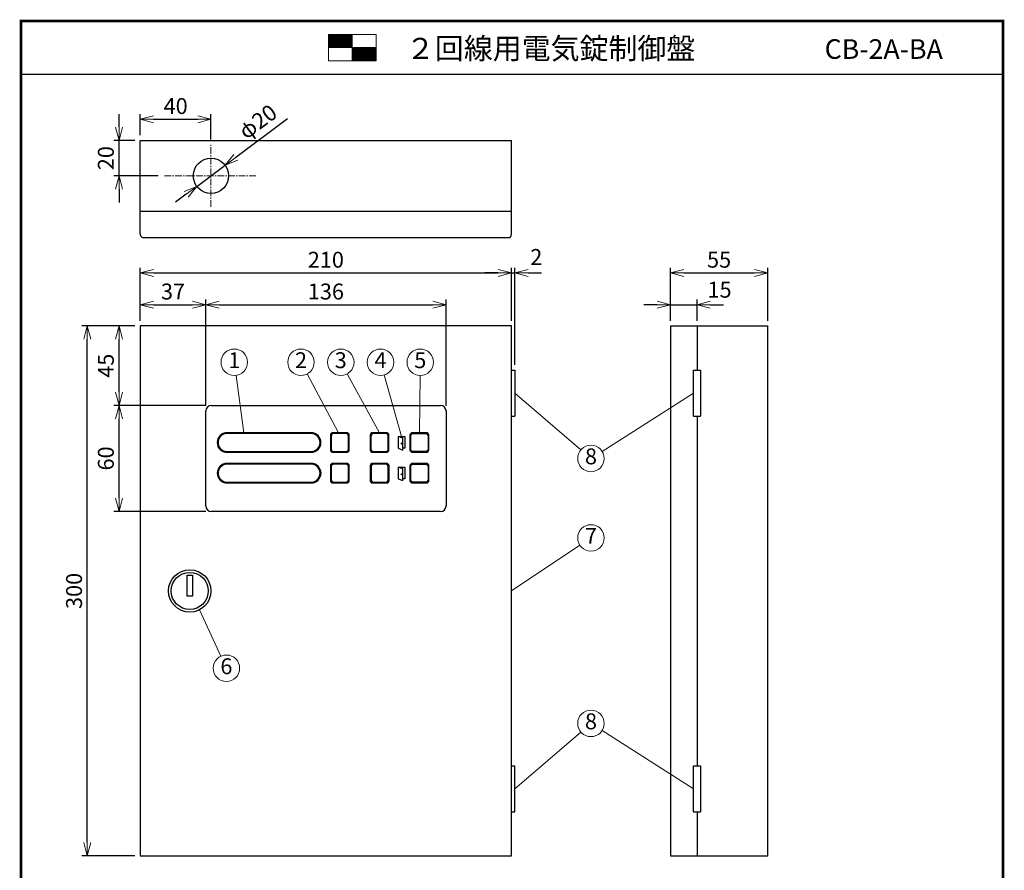
# Model space of a CAD drawing. Extents: x 0 to 185, y 8 to 280.
# Drawn here: x 0 to 185, y 120 to 280 of the extents above; entities that cross this region are included whole.
import ezdxf
from ezdxf.enums import TextEntityAlignment as Align

# ---------------------------------------------------------------- set-up
doc = ezdxf.new("R2010")
doc.units = 0
doc.header["$MEASUREMENT"] = 0
doc.linetypes.add('CENTER', pattern=[2, 1.25, -0.25, 0.25, -0.25])
doc.layers.get('0').update_dxf_attribs({"linetype": 'CONTINUOUS'})
doc.layers.get('DEFPOINTS').update_dxf_attribs({"linetype": 'CONTINUOUS'})
doc.layers.add('Hatch', color=9, linetype='CONTINUOUS', lineweight=9)
doc.layers.add('TEXT', color=7, linetype='CONTINUOUS', lineweight=13)
doc.layers.add('WAKU', color=7, linetype='CONTINUOUS')
doc.styles.add('ＭＳ\u3000Ｐゴシック', font='txt')
doc.dimstyles.new('JEI_STD', dxfattribs={"dimtxt": 3, "dimasz": 2.5, "dimexe": 1, "dimexo": 1, "dimgap": 1, "dimtad": 1, "dimdec": 0, "dimlfac": 3, "dimzin": 0, "dimdsep": 46, "dimtxsty": 'ＭＳ\u3000Ｐゴシック', "dimblk": 'OPEN30', "dimcen": 0.09, "dimadec": 0, "dimazin": 0, "dimtfac": 1, "dimtdec": 0, "dimtmove": 0, "dimatfit": 3, "dimldrblk": 'OPEN30', "dimfxl": 0, "dimtolj": 1, "dimtzin": 0, "dimarcsym": 0})

# ---------------------------------------------------------------- blocks, each defined once
blk = doc.blocks.new('_OPEN30')
at = {"color": 0}
for p, q in [((-1, 0.268), (0, 0)), ((0, 0), (-1, -0.268)), ((0, 0), (-1, 0))]:
    blk.add_line(p, q, dxfattribs=at)
blk = doc.blocks.new('*D1')
at = {"layer": 'DEFPOINTS', "color": 0, "transparency": 16777216}
for p in [(35.83, 261.39), (22.5, 257.39), (35.83, 256.56)]:
    blk.add_point(p, dxfattribs=at)
at = {"layer": 'TEXT', "color": 0, "lineweight": -2, "transparency": 16777216}
for p, q in [((22.5, 258.39), (22.5, 262.39)), ((35.83, 257.56), (35.83, 262.39)), ((25, 261.39), (33.33, 261.39))]:
    blk.add_line(p, q, dxfattribs=at)
at = {"layer": 'TEXT', "color": 0, "lineweight": -2, "transparency": 16777216, "xscale": 2.5, "yscale": 2.5, "zscale": 2.5, "rotation": 180}
blk.add_blockref('_OPEN30', (22.5, 261.39), dxfattribs=at)
at = {"layer": 'TEXT', "color": 0, "lineweight": -2, "transparency": 16777216, "xscale": 2.5, "yscale": 2.5, "zscale": 2.5}
blk.add_blockref('_OPEN30', (35.83, 261.39), dxfattribs=at)
at = {"layer": 'TEXT', "color": 0, "transparency": 16777216, "insert": (29.17, 263.89), "char_height": 3, "attachment_point": 5, "style": 'ＭＳ\u3000Ｐゴシック'}
blk.add_mtext('\\A1;40', dxfattribs=at)
blk = doc.blocks.new('*D2')
at = {"layer": 'DEFPOINTS', "color": 0, "transparency": 16777216}
for p in [(18.5, 257.39), (22.5, 257.39), (26.85, 250.72)]:
    blk.add_point(p, dxfattribs=at)
at = {"layer": 'TEXT', "color": 0, "lineweight": -2, "transparency": 16777216}
for p, q in [((18.5, 259.89), (18.5, 262.39)), ((21.5, 257.39), (17.5, 257.39)), ((18.5, 250.72), (18.5, 257.39)), ((25.85, 250.72), (17.5, 250.72)), ((18.5, 248.22), (18.5, 245.72))]:
    blk.add_line(p, q, dxfattribs=at)
at = {"layer": 'TEXT', "color": 0, "lineweight": -2, "transparency": 16777216, "xscale": 2.5, "yscale": 2.5, "zscale": 2.5}
for p, rotation in [((18.5, 257.39), 270), ((18.5, 250.72), 90)]:
    blk.add_blockref('_OPEN30', p, dxfattribs=dict(at, rotation=rotation))
at = {"layer": 'TEXT', "color": 0, "transparency": 16777216, "insert": (16, 254.06), "char_height": 3, "attachment_point": 5, "rotation": 90, "style": 'ＭＳ\u3000Ｐゴシック'}
blk.add_mtext('\\A1;20', dxfattribs=at)
blk = doc.blocks.new('*D3')
at = {"layer": 'DEFPOINTS', "color": 0, "transparency": 16777216}
for p in [(127.51, 226.39), (122.51, 222.39), (127.51, 222.39)]:
    blk.add_point(p, dxfattribs=at)
at = {"layer": 'TEXT', "color": 0, "lineweight": -2, "transparency": 16777216}
for p, q in [((122.51, 223.39), (122.51, 227.39)), ((127.51, 223.39), (127.51, 227.39)), ((120.01, 226.39), (117.51, 226.39)), ((122.51, 226.39), (127.51, 226.39)), ((130.01, 226.39), (132.51, 226.39))]:
    blk.add_line(p, q, dxfattribs=at)
at = {"layer": 'TEXT', "color": 0, "lineweight": -2, "transparency": 16777216, "xscale": 2.5, "yscale": 2.5, "zscale": 2.5}
blk.add_blockref('_OPEN30', (122.51, 226.39), dxfattribs=at)
at = {"layer": 'TEXT', "color": 0, "lineweight": -2, "transparency": 16777216, "xscale": 2.5, "yscale": 2.5, "zscale": 2.5, "rotation": 180}
blk.add_blockref('_OPEN30', (127.51, 226.39), dxfattribs=at)
at = {"layer": 'TEXT', "color": 0, "transparency": 16777216, "insert": (131.76, 229.23), "char_height": 3, "attachment_point": 5, "style": 'ＭＳ\u3000Ｐゴシック'}
blk.add_mtext('\\A1;15', dxfattribs=at)
blk = doc.blocks.new('*D4')
at = {"layer": 'DEFPOINTS', "color": 0, "transparency": 16777216}
for p in [(140.84, 232.39), (122.51, 222.39), (140.84, 222.39)]:
    blk.add_point(p, dxfattribs=at)
at = {"layer": 'TEXT', "color": 0, "lineweight": -2, "transparency": 16777216}
for p, q in [((122.51, 223.39), (122.51, 233.39)), ((125.01, 232.39), (138.34, 232.39)), ((140.84, 223.39), (140.84, 233.39))]:
    blk.add_line(p, q, dxfattribs=at)
at = {"layer": 'TEXT', "color": 0, "lineweight": -2, "transparency": 16777216, "xscale": 2.5, "yscale": 2.5, "zscale": 2.5, "rotation": 180}
blk.add_blockref('_OPEN30', (122.51, 232.39), dxfattribs=at)
at = {"layer": 'TEXT', "color": 0, "lineweight": -2, "transparency": 16777216, "xscale": 2.5, "yscale": 2.5, "zscale": 2.5}
blk.add_blockref('_OPEN30', (140.84, 232.39), dxfattribs=at)
at = {"layer": 'TEXT', "color": 0, "transparency": 16777216, "insert": (131.67, 234.89), "char_height": 3, "attachment_point": 5, "style": 'ＭＳ\u3000Ｐゴシック'}
blk.add_mtext('\\A1;55', dxfattribs=at)
blk = doc.blocks.new('*D5')
at = {"layer": 'DEFPOINTS', "color": 0, "transparency": 16777216}
for p in [(92.51, 232.39), (22.5, 222.39), (92.51, 222.39)]:
    blk.add_point(p, dxfattribs=at)
at = {"layer": 'TEXT', "color": 0, "lineweight": -2, "transparency": 16777216}
for p, q in [((22.5, 223.39), (22.5, 233.39)), ((25, 232.39), (90.01, 232.39)), ((92.51, 223.39), (92.51, 233.39))]:
    blk.add_line(p, q, dxfattribs=at)
at = {"layer": 'TEXT', "color": 0, "lineweight": -2, "transparency": 16777216, "xscale": 2.5, "yscale": 2.5, "zscale": 2.5, "rotation": 180}
blk.add_blockref('_OPEN30', (22.5, 232.39), dxfattribs=at)
at = {"layer": 'TEXT', "color": 0, "lineweight": -2, "transparency": 16777216, "xscale": 2.5, "yscale": 2.5, "zscale": 2.5}
blk.add_blockref('_OPEN30', (92.51, 232.39), dxfattribs=at)
at = {"layer": 'TEXT', "color": 0, "transparency": 16777216, "insert": (57.5, 234.89), "char_height": 3, "attachment_point": 5, "style": 'ＭＳ\u3000Ｐゴシック'}
blk.add_mtext('\\A1;210', dxfattribs=at)
blk = doc.blocks.new('*D6')
at = {"layer": 'DEFPOINTS', "color": 0, "transparency": 16777216}
for p in [(12.5, 222.39), (22.5, 222.39), (22.5, 122.39)]:
    blk.add_point(p, dxfattribs=at)
at = {"layer": 'TEXT', "color": 0, "lineweight": -2, "transparency": 16777216}
for p, q in [((21.5, 222.39), (11.5, 222.39)), ((12.5, 124.89), (12.5, 219.89)), ((21.5, 122.39), (11.5, 122.39))]:
    blk.add_line(p, q, dxfattribs=at)
at = {"layer": 'TEXT', "color": 0, "lineweight": -2, "transparency": 16777216, "xscale": 2.5, "yscale": 2.5, "zscale": 2.5}
for p, rotation in [((12.5, 222.39), 90), ((12.5, 122.39), 270)]:
    blk.add_blockref('_OPEN30', p, dxfattribs=dict(at, rotation=rotation))
at = {"layer": 'TEXT', "color": 0, "transparency": 16777216, "insert": (10, 172.39), "char_height": 3, "attachment_point": 5, "rotation": 90, "style": 'ＭＳ\u3000Ｐゴシック'}
blk.add_mtext('\\A1;300', dxfattribs=at)
blk = doc.blocks.new('*D10')
at = {"layer": 'DEFPOINTS', "color": 0, "transparency": 16777216}
for p in [(93.17, 232.39), (92.51, 222.39), (93.17, 214.06)]:
    blk.add_point(p, dxfattribs=at)
at = {"layer": 'TEXT', "color": 0, "lineweight": -2, "transparency": 16777216}
for p, q in [((90.01, 232.39), (87.51, 232.39)), ((92.51, 223.39), (92.51, 233.39)), ((92.51, 232.39), (93.17, 232.39)), ((93.17, 215.06), (93.17, 233.39)), ((95.67, 232.39), (98.17, 232.39))]:
    blk.add_line(p, q, dxfattribs=at)
at = {"layer": 'TEXT', "color": 0, "lineweight": -2, "transparency": 16777216, "xscale": 2.5, "yscale": 2.5, "zscale": 2.5}
blk.add_blockref('_OPEN30', (92.51, 232.39), dxfattribs=at)
at = {"layer": 'TEXT', "color": 0, "lineweight": -2, "transparency": 16777216, "xscale": 2.5, "yscale": 2.5, "zscale": 2.5, "rotation": 180}
blk.add_blockref('_OPEN30', (93.17, 232.39), dxfattribs=at)
at = {"layer": 'TEXT', "color": 0, "transparency": 16777216, "insert": (97.19, 235.41), "char_height": 3, "attachment_point": 5, "style": 'ＭＳ\u3000Ｐゴシック'}
blk.add_mtext('\\A1;2', dxfattribs=at)
blk = doc.blocks.new('*D11')
at = {"layer": 'DEFPOINTS', "color": 0, "transparency": 16777216}
for p in [(80.17, 226.39), (34.85, 206.35), (80.17, 206.35)]:
    blk.add_point(p, dxfattribs=at)
at = {"layer": 'TEXT', "color": 0, "lineweight": -2, "transparency": 16777216}
for p, q in [((34.85, 207.35), (34.85, 227.39)), ((80.17, 207.35), (80.17, 227.39)), ((37.35, 226.39), (77.67, 226.39))]:
    blk.add_line(p, q, dxfattribs=at)
at = {"layer": 'TEXT', "color": 0, "lineweight": -2, "transparency": 16777216, "xscale": 2.5, "yscale": 2.5, "zscale": 2.5, "rotation": 180}
blk.add_blockref('_OPEN30', (34.85, 226.39), dxfattribs=at)
at = {"layer": 'TEXT', "color": 0, "lineweight": -2, "transparency": 16777216, "xscale": 2.5, "yscale": 2.5, "zscale": 2.5}
blk.add_blockref('_OPEN30', (80.17, 226.39), dxfattribs=at)
at = {"layer": 'TEXT', "color": 0, "transparency": 16777216, "insert": (57.51, 228.89), "char_height": 3, "attachment_point": 5, "style": 'ＭＳ\u3000Ｐゴシック'}
blk.add_mtext('\\A1;136', dxfattribs=at)
blk = doc.blocks.new('*D12')
at = {"layer": 'DEFPOINTS', "color": 0, "transparency": 16777216}
for p in [(18.5, 222.39), (22.5, 222.39), (35.88, 207.39)]:
    blk.add_point(p, dxfattribs=at)
at = {"layer": 'TEXT', "color": 0, "lineweight": -2, "transparency": 16777216}
for p, q in [((21.5, 222.39), (17.5, 222.39)), ((18.5, 209.89), (18.5, 219.89)), ((34.88, 207.39), (17.5, 207.39))]:
    blk.add_line(p, q, dxfattribs=at)
at = {"layer": 'TEXT', "color": 0, "lineweight": -2, "transparency": 16777216, "xscale": 2.5, "yscale": 2.5, "zscale": 2.5}
for p, rotation in [((18.5, 222.39), 90), ((18.5, 207.39), 270)]:
    blk.add_blockref('_OPEN30', p, dxfattribs=dict(at, rotation=rotation))
at = {"layer": 'TEXT', "color": 0, "transparency": 16777216, "insert": (16, 214.89), "char_height": 3, "attachment_point": 5, "rotation": 90, "style": 'ＭＳ\u3000Ｐゴシック'}
blk.add_mtext('\\A1;45', dxfattribs=at)
blk = doc.blocks.new('*D13')
at = {"layer": 'DEFPOINTS', "color": 0, "transparency": 16777216}
for p in [(18.5, 207.39), (35.88, 207.39), (35.88, 187.39)]:
    blk.add_point(p, dxfattribs=at)
at = {"layer": 'TEXT', "color": 0, "lineweight": -2, "transparency": 16777216}
for p, q in [((34.88, 207.39), (17.5, 207.39)), ((18.5, 189.89), (18.5, 204.89)), ((34.88, 187.39), (17.5, 187.39))]:
    blk.add_line(p, q, dxfattribs=at)
at = {"layer": 'TEXT', "color": 0, "lineweight": -2, "transparency": 16777216, "xscale": 2.5, "yscale": 2.5, "zscale": 2.5}
for p, rotation in [((18.5, 207.39), 90), ((18.5, 187.39), 270)]:
    blk.add_blockref('_OPEN30', p, dxfattribs=dict(at, rotation=rotation))
at = {"layer": 'TEXT', "color": 0, "transparency": 16777216, "insert": (16, 197.39), "char_height": 3, "attachment_point": 5, "rotation": 90, "style": 'ＭＳ\u3000Ｐゴシック'}
blk.add_mtext('\\A1;60', dxfattribs=at)
blk = doc.blocks.new('*D14')
at = {"layer": 'DEFPOINTS', "color": 0, "transparency": 16777216}
for p in [(34.85, 226.39), (22.5, 222.45), (34.85, 222.39)]:
    blk.add_point(p, dxfattribs=at)
at = {"layer": 'TEXT', "color": 0, "lineweight": -2, "transparency": 16777216}
for p, q in [((22.5, 223.45), (22.5, 227.39)), ((34.85, 223.39), (34.85, 227.39)), ((25, 226.39), (32.35, 226.39))]:
    blk.add_line(p, q, dxfattribs=at)
at = {"layer": 'TEXT', "color": 0, "lineweight": -2, "transparency": 16777216, "xscale": 2.5, "yscale": 2.5, "zscale": 2.5, "rotation": 180}
blk.add_blockref('_OPEN30', (22.5, 226.39), dxfattribs=at)
at = {"layer": 'TEXT', "color": 0, "lineweight": -2, "transparency": 16777216, "xscale": 2.5, "yscale": 2.5, "zscale": 2.5}
blk.add_blockref('_OPEN30', (34.85, 226.39), dxfattribs=at)
at = {"layer": 'TEXT', "color": 0, "transparency": 16777216, "insert": (28.67, 228.89), "char_height": 3, "attachment_point": 5, "style": 'ＭＳ\u3000Ｐゴシック'}
blk.add_mtext('\\A1;37', dxfattribs=at)
blk = doc.blocks.new('*D15')
at = {"layer": 'DEFPOINTS', "color": 0, "transparency": 16777216}
for p in [(38.51, 252.71), (33.16, 248.73)]:
    blk.add_point(p, dxfattribs=at)
at = {"layer": 'TEXT', "color": 0, "lineweight": -2, "transparency": 16777216}
for p, q in [((50.29, 261.48), (40.51, 254.2)), ((33.16, 248.73), (38.51, 252.71)), ((31.15, 247.24), (29.15, 245.75))]:
    blk.add_line(p, q, dxfattribs=at)
at = {"layer": 'TEXT', "color": 0, "lineweight": -2, "transparency": 16777216, "xscale": 2.5, "yscale": 2.5, "zscale": 2.5}
for p, rotation in [((38.51, 252.71), 216.6347153480759), ((33.16, 248.73), 36.63471534807593)]:
    blk.add_blockref('_OPEN30', p, dxfattribs=dict(at, rotation=rotation))
at = {"layer": 'TEXT', "color": 0, "transparency": 16777216, "insert": (44.65, 260.95), "char_height": 3, "attachment_point": 5, "rotation": 36.6347, "style": 'ＭＳ\u3000Ｐゴシック'}
blk.add_mtext('\\A1;φ20', dxfattribs=at)

msp = doc.modelspace()

# ---------------------------------------------------------------- linework, layer by layer
for p, q in [((22.5, 239.78), (22.5, 257.39)), ((22.5, 257.39), (92.51, 257.39)), ((92.51, 239.65), (92.51, 257.39)), ((22.5, 244.06), (92.51, 244.06)), ((23.22, 239.06), (91.88, 239.06)), ((92.51, 222.39), (22.5, 222.39)), ((22.5, 222.39), (22.5, 122.39)), ((92.51, 122.39), (92.51, 222.39)), ((122.51, 222.39), (122.51, 122.39)), ((122.51, 222.39), (140.84, 222.39)), ((127.51, 222.39), (127.51, 214.06)), ((140.84, 122.39), (140.84, 222.39)), ((92.5, 214.06), (93.17, 214.06)), ((93.17, 214.06), (93.17, 205.39)), ((126.85, 205.39), (126.85, 214.06)), ((126.85, 214.06), (128.17, 214.06)), ((128.17, 214.06), (128.17, 205.39)), ((34.85, 188.43), (34.85, 206.35)), ((35.88, 207.39), (79.13, 207.39)), ((80.17, 206.35), (80.17, 188.43)), ((92.5, 205.39), (93.17, 205.39)), ((126.85, 205.39), (128.17, 205.39)), ((127.51, 205.39), (127.51, 139.39)), ((79.13, 187.39), (35.88, 187.39)), ((92.5, 139.39), (93.17, 139.39)), ((93.17, 130.72), (93.17, 139.39)), ((126.85, 139.39), (128.17, 139.39)), ((126.85, 130.72), (126.85, 139.39)), ((128.17, 139.39), (128.17, 130.72)), ((92.5, 130.72), (93.17, 130.72)), ((126.85, 130.72), (128.17, 130.72)), ((127.51, 130.72), (127.51, 122.39)), ((22.5, 122.39), (92.51, 122.39)), ((122.51, 122.39), (140.84, 122.39))]:
    msp.add_line(p, q)
for points in [[(38.85, 198.55), (54.73, 198.55, 1), (54.73, 202.23), (38.85, 202.23, 1)], [(38.85, 198.7), (54.73, 198.7, 1), (54.73, 202.08), (38.85, 202.08, 1)], [(58.81, 202.23, 0.414214), (58.35, 201.77), (58.35, 199.01, 0.414214), (58.81, 198.55), (61.45, 198.55, 0.414214), (61.91, 199.01), (61.91, 201.77, 0.414214), (61.45, 202.23)], [(58.96, 202.08, 0.414214), (58.5, 201.62), (58.5, 199.16, 0.414214), (58.96, 198.7), (61.29, 198.7, 0.414214), (61.75, 199.16), (61.75, 201.62, 0.414214), (61.29, 202.08)], [(65.86, 201.77), (65.86, 199.01, 0.414214), (66.32, 198.55), (68.95, 198.55, 0.414214), (69.41, 199.01), (69.41, 201.77, 0.414214), (68.95, 202.23), (66.32, 202.23, 0.414214)], [(69.26, 199.16), (69.26, 201.62, 0.414214), (68.8, 202.08), (66.47, 202.08, 0.414214), (66.01, 201.62), (66.01, 199.16, 0.414214), (66.47, 198.7), (68.8, 198.7, 0.414214)], [(76.92, 201.77, 0.414214), (76.46, 202.23), (73.83, 202.23, 0.414214), (73.37, 201.77), (73.37, 199.01, 0.414214), (73.83, 198.55), (76.46, 198.55, 0.414214), (76.92, 199.01)], [(73.52, 199.16), (73.52, 201.62, -0.414214), (73.98, 202.08), (76.31, 202.08, -0.414214), (76.77, 201.62), (76.77, 199.16, -0.414214), (76.31, 198.7), (73.98, 198.7, -0.414214)], [(38.86, 192.77), (54.74, 192.77, 1), (54.74, 196.46), (38.86, 196.46, 1)], [(38.86, 192.93), (54.74, 192.93, 1), (54.74, 196.3), (38.86, 196.3, 1)], [(58.82, 196.46, 0.414214), (58.36, 196), (58.36, 193.24, 0.414214), (58.82, 192.77), (61.45, 192.77, 0.414214), (61.91, 193.24), (61.91, 196, 0.414214), (61.45, 196.46)], [(58.97, 196.3, 0.414214), (58.51, 195.84), (58.51, 193.39, 0.414214), (58.97, 192.93), (61.3, 192.93, 0.414214), (61.76, 193.39), (61.76, 195.84, 0.414214), (61.3, 196.3)], [(65.86, 196), (65.86, 193.24, 0.414214), (66.32, 192.77), (68.96, 192.77, 0.414214), (69.42, 193.24), (69.42, 196, 0.414214), (68.96, 196.46), (66.32, 196.46, 0.414214)], [(69.27, 193.39), (69.27, 195.84, 0.414214), (68.81, 196.3), (66.48, 196.3, 0.414214), (66.02, 195.84), (66.02, 193.39, 0.414214), (66.48, 192.93), (68.81, 192.93, 0.414214)], [(76.93, 196, 0.414214), (76.47, 196.46), (73.83, 196.46, 0.414214), (73.37, 196), (73.37, 193.24, 0.414214), (73.83, 192.77), (76.47, 192.77, 0.414214), (76.93, 193.24)], [(73.52, 193.39), (73.52, 195.84, -0.414214), (73.98, 196.3), (76.31, 196.3, -0.414214), (76.77, 195.84), (76.77, 193.39, -0.414214), (76.31, 192.93), (73.98, 192.93, -0.414214)]]:
    msp.add_lwpolyline(points, format="xyb", close=True)
for points in [[(71.99, 201.19), (71.12, 201.54), (71.12, 199.33), (71.99, 198.98)], [(72, 195.42), (71.12, 195.77), (71.12, 193.55), (72, 193.2)], [(31.33, 175.39), (32.33, 175.38), (32.33, 171.39), (31.33, 171.4)]]:
    msp.add_lwpolyline(points, close=True)
for points in [[(71.12, 201.54), (72.42, 201.54), (72.42, 199.33), (71.99, 199.33)], [(71.12, 195.77), (72.42, 195.77), (72.42, 193.55), (72, 193.55)]]:
    msp.add_lwpolyline(points)
for centre, radius in [((35.83, 250.72), 3.33), ((71.82, 200.18), 0.112), ((71.82, 194.4), 0.112), ((31.83, 172.39), 4), ((31.83, 172.39), 3.5)]:
    msp.add_circle(centre, radius)
for centre, radius, start, end in [((23.15, 239.71), 0.658, 174.0848, 275.9152), ((91.93, 239.63), 0.578, 264.9889, 2.0735), ((35.88, 206.35), 1.04, 90, 180), ((79.13, 206.35), 1.04, 0, 90), ((35.88, 188.43), 1.04, 180, 270), ((79.13, 188.43), 1.04, 270, 0)]:
    msp.add_arc(centre, radius, start, end)
at = {"layer": 'Hatch'}
for p, q in [((57.98, 277.29), (58.1, 277.41)), ((57.98, 277.11), (58.27, 277.41)), ((57.98, 276.94), (58.45, 277.41)), ((57.98, 276.77), (58.62, 277.41)), ((57.98, 276.59), (58.79, 277.41)), ((57.98, 276.42), (58.97, 277.41)), ((57.98, 276.25), (59.14, 277.41)), ((57.98, 276.07), (59.31, 277.41)), ((57.98, 275.9), (59.49, 277.41)), ((57.98, 275.73), (59.66, 277.41)), ((57.98, 275.55), (59.83, 277.41)), ((57.98, 275.38), (60.01, 277.41)), ((57.98, 275.21), (60.18, 277.41)), ((57.98, 275.04), (60.35, 277.41)), ((58.03, 274.91), (60.53, 277.41)), ((58.2, 274.91), (60.7, 277.41)), ((58.37, 274.91), (60.87, 277.41)), ((58.55, 274.91), (61.05, 277.41)), ((58.72, 274.91), (61.22, 277.41)), ((58.89, 274.91), (61.39, 277.41)), ((59.07, 274.91), (61.57, 277.41)), ((59.24, 274.91), (61.74, 277.41)), ((59.41, 274.91), (61.91, 277.41)), ((59.59, 274.91), (62.09, 277.41)), ((59.76, 274.91), (62.26, 277.41)), ((59.93, 274.91), (62.43, 277.41)), ((60.11, 274.91), (62.48, 277.28)), ((60.28, 274.91), (62.48, 277.11)), ((60.45, 274.91), (62.48, 276.94)), ((60.63, 274.91), (62.48, 276.76)), ((60.8, 274.91), (62.48, 276.59)), ((60.97, 274.91), (62.48, 276.42)), ((61.15, 274.91), (62.48, 276.24)), ((61.32, 274.91), (62.48, 276.07)), ((61.49, 274.91), (62.48, 275.9)), ((61.67, 274.91), (62.48, 275.72)), ((61.84, 274.91), (62.48, 275.55)), ((62.01, 274.91), (62.48, 275.38)), ((62.19, 274.91), (62.48, 275.2)), ((62.36, 274.91), (62.48, 275.03)), ((62.48, 274.86), (62.53, 274.91)), ((62.48, 274.68), (62.71, 274.91)), ((62.48, 274.51), (62.88, 274.91)), ((62.48, 274.34), (63.05, 274.91)), ((62.48, 274.16), (63.23, 274.91)), ((62.48, 273.99), (63.4, 274.91)), ((62.48, 273.82), (63.57, 274.91)), ((62.48, 273.64), (63.75, 274.91)), ((62.48, 273.47), (63.92, 274.91)), ((62.48, 273.3), (64.09, 274.91)), ((62.48, 273.12), (64.27, 274.91)), ((62.48, 272.95), (64.44, 274.91)), ((62.48, 272.78), (64.61, 274.91)), ((62.48, 272.6), (64.79, 274.91)), ((62.48, 272.43), (64.96, 274.91)), ((62.63, 272.41), (65.13, 274.91)), ((62.81, 272.41), (65.31, 274.91)), ((62.98, 272.41), (65.48, 274.91)), ((63.15, 272.41), (65.65, 274.91)), ((63.33, 272.41), (65.83, 274.91)), ((63.5, 272.41), (66, 274.91)), ((63.67, 272.41), (66.17, 274.91)), ((63.85, 272.41), (66.35, 274.91)), ((64.02, 272.41), (66.52, 274.91)), ((64.19, 272.41), (66.69, 274.91)), ((64.37, 272.41), (66.87, 274.91)), ((64.54, 272.41), (66.98, 274.85)), ((64.71, 272.41), (66.98, 274.68)), ((64.89, 272.41), (66.98, 274.5)), ((65.06, 272.41), (66.98, 274.33)), ((65.23, 272.41), (66.98, 274.16)), ((65.41, 272.41), (66.98, 273.98)), ((65.58, 272.41), (66.98, 273.81)), ((65.75, 272.41), (66.98, 273.64)), ((65.93, 272.41), (66.98, 273.46)), ((66.1, 272.41), (66.98, 273.29)), ((66.27, 272.41), (66.98, 273.12)), ((66.45, 272.41), (66.98, 272.94)), ((66.62, 272.41), (66.98, 272.77)), ((66.79, 272.41), (66.98, 272.6)), ((66.97, 272.41), (66.98, 272.42))]:
    msp.add_line(p, q, dxfattribs=at)
at = {"layer": 'Hatch', "linetype": 'CENTER'}
for p, q in [((35.83, 244.88), (35.83, 256.56)), ((44.31, 250.72), (26.85, 250.72))]:
    msp.add_line(p, q, dxfattribs=at)
at = {"layer": 'TEXT'}
for p, q in [((62.48, 277.41), (62.48, 272.41)), ((57.98, 274.91), (66.98, 274.91)), ((42.03, 202.23), (40.56, 213.07)), ((59.89, 202.23), (53.99, 213.33)), ((67.64, 202.23), (61.52, 213.35)), ((71.77, 201.54), (68.49, 213.14)), ((75.14, 202.23), (75.28, 213.04)), ((93.17, 209.72), (105.61, 199.02)), ((126.85, 209.72), (109.61, 198.73)), ((92.51, 172.39), (105.43, 181)), ((33.7, 168.69), (37.69, 160.06)), ((93.17, 135.06), (105.61, 145.76)), ((126.85, 135.06), (109.61, 146.04))]:
    msp.add_line(p, q, dxfattribs=at)
msp.add_lwpolyline([(57.98, 277.41), (66.98, 277.41), (66.98, 272.41), (57.98, 272.41)], close=True, dxfattribs=at)
for centre in [(40.23, 215.54), (52.81, 215.54), (60.31, 215.54), (67.81, 215.54), (75.31, 215.54), (107.51, 197.39), (107.51, 182.39), (38.74, 157.79), (107.51, 147.39)]:
    msp.add_circle(centre, 2.5, dxfattribs=at)
at = {"layer": 'WAKU'}
msp.add_line((0, 269.89), (185.23, 269.89), dxfattribs=at)
at = {"layer": 'WAKU', "const_width": 0.5}
msp.add_lwpolyline([(0, 279.94), (0, 8.14), (185.23, 8.14), (185.23, 279.94)], close=True, dxfattribs=at)

# ---------------------------------------------------------------- texts
at = {"layer": 'TEXT', "style": 'ＭＳ\u3000Ｐゴシック'}
msp.add_text('２回線用電気錠制御盤\u3000', height=4, dxfattribs=at).set_placement((72.61, 272.76))
msp.add_text('CB-2A-BA', height=3.7, dxfattribs=at).set_placement((173.88, 272.8), align=Align.RIGHT)
for s, p in [('1', (40.23, 215.54)), ('2', (52.81, 215.54)), ('3', (60.31, 215.54)), ('4', (67.81, 215.54)), ('5', (75.31, 215.54)), ('8', (107.51, 197.39)), ('7', (107.51, 182.39)), ('6', (38.74, 157.79)), ('8', (107.51, 147.39))]:
    msp.add_text(s, height=3, dxfattribs=at).set_placement(p, align=Align.MIDDLE)

# ---------------------------------------------------------------- dimensions: what is measured, and where the dimension line sits
at = {"layer": 'TEXT'}
for base, p1, p2, picture, middle in [((35.83, 261.39), (22.5, 257.39), (35.83, 256.56), '*D1', (29.17, 263.89)), ((92.51, 232.39), (22.5, 222.39), (92.51, 222.39), '*D5', (57.5, 234.89)), ((140.84, 232.39), (122.51, 222.39), (140.84, 222.39), '*D4', (131.67, 234.89)), ((34.85, 226.39), (22.5, 222.45), (34.85, 222.39), '*D14', (28.67, 228.89)), ((80.17, 226.39), (34.85, 206.35), (80.17, 206.35), '*D11', (57.51, 228.89))]:
    dim = msp.add_linear_dim(base=base, p1=p1, p2=p2, dimstyle='JEI_STD', dxfattribs=at)
    dim.commit()
    dim.dimension.update_dxf_attribs({"geometry": picture, "text_midpoint": middle})
dim = msp.add_diameter_dim_2p(p1=(33.16, 248.73), p2=(38.51, 252.71), text='φ20', dimstyle='JEI_STD', dxfattribs=at)
dim.commit()
dim.dimension.update_dxf_attribs({"geometry": '*D15', "text_midpoint": (44.65, 260.95)})
for base, p1, p2, picture, middle in [((18.5, 257.39), (26.85, 250.72), (22.5, 257.39), '*D2', (16, 254.06)), ((12.5, 222.39), (22.5, 122.39), (22.5, 222.39), '*D6', (10, 172.39)), ((18.5, 222.39), (35.88, 207.39), (22.5, 222.39), '*D12', (16, 214.89)), ((18.5, 207.39), (35.88, 187.39), (35.88, 207.39), '*D13', (16, 197.39))]:
    dim = msp.add_linear_dim(base=base, p1=p1, p2=p2, angle=90, dimstyle='JEI_STD', dxfattribs=at)
    dim.commit()
    dim.dimension.update_dxf_attribs({"geometry": picture, "text_midpoint": middle})
for base, p1, p2, picture, middle in [((93.17, 232.39), (92.51, 222.39), (93.17, 214.06), '*D10', (97.19, 235.41)), ((127.51, 226.39), (122.51, 222.39), (127.51, 222.39), '*D3', (131.76, 229.23))]:
    dim = msp.add_linear_dim(base=base, p1=p1, p2=p2, dimstyle='JEI_STD', override={"dimtmove": 2}, dxfattribs=at)
    dim.commit()
    dim.dimension.update_dxf_attribs({"geometry": picture, "text_midpoint": middle, "dimtype": 160})

doc.saveas('drawing.dxf')
